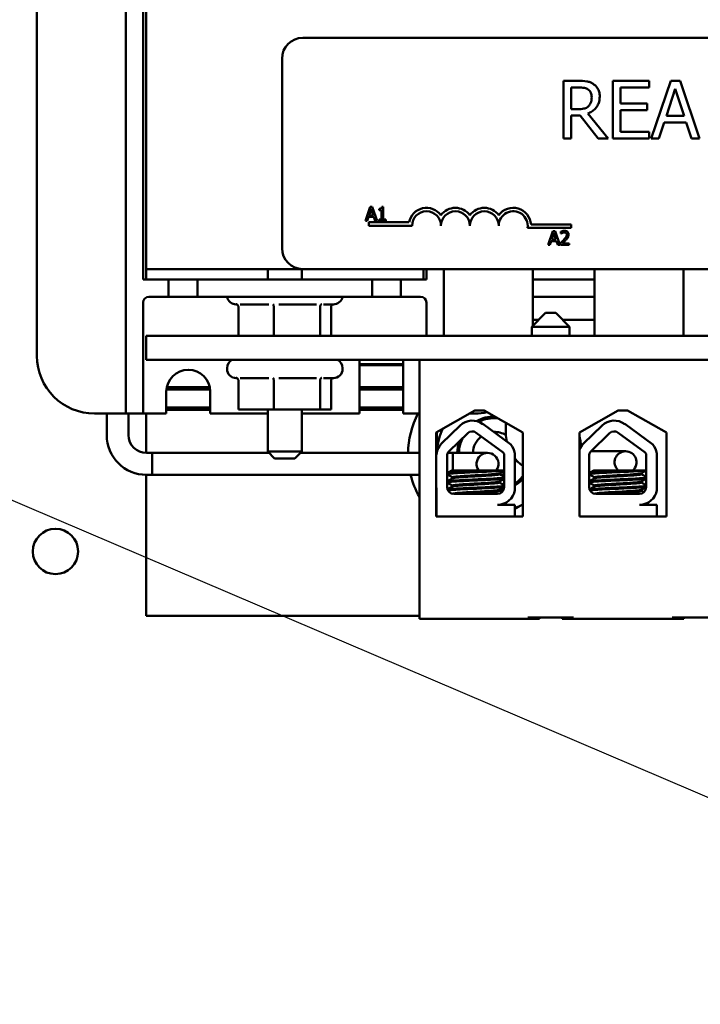
# Model space of a CAD drawing. Units: inches. Extents: x 2 to 108, y 1 to 84.
# Drawn here: x 26 to 29, y 48 to 53 of the extents above; entities that cross this region are included whole.
import ezdxf

# ---------------------------------------------------------------- set-up
doc = ezdxf.new("R2010")
doc.units = ezdxf.units.IN
doc.header["$LTSCALE"] = 5
doc.header["$MEASUREMENT"] = 0
for name, color, linetype, lineweight in [('Dimension (ANSI)', 7, 'Continuous', 25), ('Symbol (ANSI)', 7, 'Continuous', 25), ('Visible (ANSI)', 7, 'Continuous', 50)]:
    doc.layers.add(name, color=color, linetype=linetype, lineweight=lineweight)
doc.styles.add('Note Text (ANSI)', font='tahoma.ttf')
doc.dimstyles.new('Default (ANSI)', dxfattribs={"dimscale": 5, "dimtxt": 0.12, "dimasz": 0.098425, "dimexe": 0.125, "dimexo": 0.0625, "dimgap": 0.031496, "dimtad": 0, "dimtih": 1, "dimtoh": 1, "dimrnd": 1e-08, "dimzin": 0, "dimdsep": 46, "dimtxsty": 'Note Text (ANSI)', "dimcen": 0.09, "dimdle": 0.393701, "dimclrd": 256, "dimclre": 256, "dimclrt": 256, "dimadec": 0, "dimazin": 1, "dimtfac": 1, "dimtofl": 0, "dimtmove": 0, "dimatfit": 3, "dimfxl": 1, "dimtolj": 1, "dimtzin": 4, "dimlwd": -1, "dimlwe": -1, "dimarcsym": 0})
doc.dimstyles.new('Default (ANSI)$7', dxfattribs={"dimscale": 5, "dimtxt": 0.12, "dimasz": 0.098425, "dimexe": 0.125, "dimexo": 0.0625, "dimgap": 0.031496, "dimtad": 0, "dimtih": 1, "dimtoh": 1, "dimrnd": 1e-08, "dimzin": 0, "dimdsep": 46, "dimtxsty": 'Note Text (ANSI)', "dimcen": 0.09, "dimdle": 0.393701, "dimclrd": 256, "dimclre": 256, "dimclrt": 256, "dimadec": 0, "dimazin": 1, "dimtfac": 1, "dimtofl": 0, "dimtmove": 0, "dimatfit": 3, "dimfxl": 1, "dimtolj": 1, "dimtzin": 4, "dimlwd": -1, "dimlwe": -1, "dimarcsym": 0})

# ---------------------------------------------------------------- blocks, each defined once
blk = doc.blocks.new('*D38')
at = {"layer": 'Defpoints', "color": 0, "transparency": 16777216}
for p in [(22.8255, 55.5411), (27.5806, 55.5411), (27.5786, 36.7911)]:
    blk.add_point(p, dxfattribs=at)
at = {"layer": 'Dimension (ANSI)', "transparency": 16777216}
for p, q in [((27.2681, 55.5411), (22.2005, 55.5411)), ((22.8255, 55.049), (22.8255, 50.262)), ((22.8255, 37.2832), (22.8255, 49.3196)), ((27.2661, 36.7911), (22.2005, 36.7911))]:
    blk.add_line(p, q, dxfattribs=at)
for points in [[(22.7435, 55.049), (22.9076, 55.049), (22.8255, 55.5411)], [(22.7435, 37.2832), (22.9076, 37.2832), (22.8255, 36.7911)]]:
    blk.add_solid(points, dxfattribs=at)
at = {"layer": 'Dimension (ANSI)', "transparency": 16777216, "insert": (21.8667, 50.1045), "char_height": 0.6, "attachment_point": 1, "style": 'Note Text (ANSI)'}
blk.add_mtext('\\A1;18.75', dxfattribs=at)
blk = doc.blocks.new('*D45')
at = {"layer": 'Defpoints', "color": 0, "transparency": 16777216}
for p in [(42.4086, 61.3145), (42.4086, 54.4501), (25.1661, 40.1959)]:
    blk.add_point(p, dxfattribs=at)
at = {"layer": 'Dimension (ANSI)', "transparency": 16777216}
for p, q in [((25.1661, 40.5084), (25.1661, 61.9395)), ((42.4086, 54.7626), (42.4086, 61.9395)), ((25.6583, 61.3145), (32.6598, 61.3145)), ((41.9165, 61.3145), (34.915, 61.3145))]:
    blk.add_line(p, q, dxfattribs=at)
for points in [[(25.6583, 61.3965), (25.6583, 61.2325), (25.1661, 61.3145)], [(41.9165, 61.3965), (41.9165, 61.2325), (42.4086, 61.3145)]]:
    blk.add_solid(points, dxfattribs=at)
at = {"layer": 'Dimension (ANSI)', "transparency": 16777216, "insert": (32.8173, 61.6207), "char_height": 0.6, "attachment_point": 1, "style": 'Note Text (ANSI)'}
blk.add_mtext('\\A1;17.24', dxfattribs=at)

msp = doc.modelspace()

# ---------------------------------------------------------------- linework, layer by layer
at = {"layer": 'Visible (ANSI)'}
for p, q in [((26.2631, 53.5916), (26.2631, 50.9356)), ((25.8781, 53.4166), (25.8781, 51.1106)), ((26.3381, 51.4411), (26.3381, 53.0861)), ((26.3506, 53.1061), (26.3506, 51.4861)), ((27.0286, 52.4861), (31.8486, 52.4861)), ((26.9386, 51.5761), (26.9386, 52.3961)), ((28.2207, 52.3004), (28.1563, 52.3004)), ((28.1563, 52.3004), (28.1563, 52.0504)), ((28.1895, 52.1777), (28.1895, 52.2717)), ((28.1895, 52.2717), (28.2225, 52.2717)), ((28.526, 52.3004), (28.3696, 52.3004)), ((28.3696, 52.3004), (28.3696, 52.0504)), ((28.4028, 52.2024), (28.4028, 52.2709)), ((28.4028, 52.2709), (28.526, 52.2709)), ((28.526, 52.2709), (28.526, 52.3004)), ((28.6198, 52.3004), (28.5355, 52.0504)), ((28.6607, 52.3004), (28.6198, 52.3004)), ((28.745, 52.0504), (28.6607, 52.3004)), ((28.601, 52.1487), (28.6394, 52.2664)), ((28.6394, 52.2664), (28.6781, 52.1487)), ((28.5177, 52.2024), (28.4028, 52.2024)), ((28.5177, 52.1728), (28.5177, 52.2024)), ((28.2187, 52.1777), (28.1895, 52.1777)), ((28.1895, 52.0504), (28.1895, 52.1499)), ((28.1895, 52.1499), (28.2276, 52.1499)), ((28.2276, 52.1499), (28.3066, 52.0504)), ((28.3497, 52.0504), (28.2608, 52.1592)), ((28.4028, 52.08), (28.4028, 52.1728)), ((28.4028, 52.1728), (28.5177, 52.1728)), ((28.6781, 52.1487), (28.601, 52.1487)), ((28.5691, 52.0504), (28.5918, 52.1203)), ((28.5918, 52.1203), (28.6873, 52.1203)), ((28.6873, 52.1203), (28.7099, 52.0504)), ((28.526, 52.08), (28.4028, 52.08)), ((28.526, 52.0504), (28.526, 52.08)), ((28.1563, 52.0504), (28.1895, 52.0504)), ((28.3066, 52.0504), (28.3497, 52.0504)), ((28.3696, 52.0504), (28.526, 52.0504)), ((28.5355, 52.0504), (28.5691, 52.0504)), ((28.7099, 52.0504), (28.745, 52.0504)), ((27.3194, 51.7547), (27.2991, 51.6947)), ((27.3148, 51.7183), (27.3241, 51.7465)), ((27.3334, 51.7183), (27.3148, 51.7183)), ((27.3292, 51.7547), (27.3194, 51.7547)), ((27.3241, 51.7465), (27.3334, 51.7183)), ((27.3494, 51.6947), (27.3292, 51.7547)), ((27.3581, 51.7465), (27.3581, 51.741)), ((27.3581, 51.741), (27.369, 51.741)), ((27.369, 51.741), (27.369, 51.7008)), ((27.3767, 51.7549), (27.3705, 51.7549)), ((27.3767, 51.7008), (27.3767, 51.7549)), ((27.2991, 51.6947), (27.3072, 51.6947)), ((27.3072, 51.6947), (27.3126, 51.7115)), ((27.3126, 51.7115), (27.3356, 51.7115)), ((27.3136, 51.6736), (27.3136, 51.6883)), ((27.3136, 51.6883), (27.4878, 51.6883)), ((27.3356, 51.7115), (27.341, 51.6947)), ((27.341, 51.6947), (27.3494, 51.6947)), ((27.3581, 51.7008), (27.3581, 51.6947)), ((27.369, 51.7008), (27.3581, 51.7008)), ((27.3581, 51.6947), (27.3874, 51.6947)), ((27.3874, 51.7008), (27.3767, 51.7008)), ((27.3874, 51.6947), (27.3874, 51.7008)), ((28.0157, 51.6789), (28.1886, 51.6789)), ((28.1886, 51.6789), (28.1886, 51.6642)), ((27.5011, 51.6736), (27.3136, 51.6736)), ((28.1886, 51.6642), (28.0004, 51.6642)), ((28.1096, 51.6502), (28.0894, 51.5902)), ((28.1051, 51.6138), (28.1143, 51.642)), ((28.1194, 51.6502), (28.1096, 51.6502)), ((28.1143, 51.642), (28.1236, 51.6138)), ((28.1396, 51.5902), (28.1194, 51.6502)), ((28.1449, 51.6478), (28.1449, 51.6393)), ((28.1449, 51.6393), (28.1453, 51.6393)), ((28.0894, 51.5902), (28.0974, 51.5902)), ((28.0974, 51.5902), (28.1029, 51.607)), ((28.1029, 51.607), (28.1258, 51.607)), ((28.1236, 51.6138), (28.1051, 51.6138)), ((28.1258, 51.607), (28.1312, 51.5902)), ((28.1312, 51.5902), (28.1396, 51.5902)), ((28.1436, 51.5987), (28.1436, 51.5902)), ((28.1436, 51.5902), (28.1806, 51.5902)), ((28.1806, 51.5971), (28.1512, 51.5971)), ((28.1806, 51.5902), (28.1806, 51.5971)), ((26.3506, 51.4411), (26.3506, 51.4861)), ((26.3506, 51.4861), (27.0286, 51.4861)), ((26.8766, 51.4861), (26.8766, 51.4411)), ((27.0246, 51.4861), (27.0246, 51.4411)), ((31.8486, 51.4861), (27.0286, 51.4861)), ((27.5506, 51.4411), (27.5506, 51.4861)), ((27.5631, 51.4861), (27.5631, 51.4411)), ((27.6381, 51.1971), (27.6381, 51.4861)), ((28.0231, 51.2406), (28.0231, 51.4861)), ((28.2906, 51.4861), (28.2906, 51.1971)), ((28.6756, 51.4861), (28.6756, 51.1971)), ((26.3506, 51.4411), (26.3381, 51.4411)), ((26.3506, 51.4411), (26.4481, 51.4411)), ((26.5731, 51.4411), (26.4481, 51.4411)), ((26.4481, 51.4411), (26.4481, 51.3661)), ((26.5731, 51.4411), (27.3281, 51.4411)), ((26.5731, 51.3661), (26.5731, 51.4411)), ((27.3281, 51.4411), (27.3281, 51.3661)), ((27.4531, 51.4411), (27.3281, 51.4411)), ((27.4531, 51.4411), (27.5506, 51.4411)), ((27.4531, 51.3661), (27.4531, 51.4411)), ((27.5631, 51.4411), (27.5506, 51.4411)), ((28.0231, 51.4411), (28.2906, 51.4411)), ((26.3381, 51.3411), (26.3381, 50.9356)), ((26.3631, 51.3661), (26.4481, 51.3661)), ((26.4481, 51.3661), (26.5731, 51.3661)), ((27.3281, 51.3661), (26.5731, 51.3661)), ((26.7436, 51.3331), (26.7406, 51.3331)), ((26.8814, 51.3331), (26.757, 51.3331)), ((27.0877, 51.3331), (26.9242, 51.3331)), ((27.1606, 51.3331), (27.1179, 51.3331)), ((27.3281, 51.3661), (27.4531, 51.3661)), ((27.4531, 51.3661), (27.5381, 51.3661)), ((27.5631, 51.1971), (27.5631, 51.3411)), ((28.2906, 51.3661), (28.0231, 51.3661)), ((26.7496, 51.3239), (26.7496, 51.1971)), ((26.9026, 51.3239), (26.9026, 51.1971)), ((27.1036, 51.3239), (27.1036, 51.1971)), ((27.1517, 51.3239), (27.1517, 51.1971)), ((28.0786, 51.2961), (28.0186, 51.2361)), ((28.0786, 51.2961), (28.1226, 51.2961)), ((28.1226, 51.2961), (28.1826, 51.2361)), ((28.0231, 51.2661), (28.0486, 51.2661)), ((28.1526, 51.2661), (28.2906, 51.2661)), ((28.1826, 51.2361), (28.0186, 51.2361)), ((28.0186, 51.2361), (28.0186, 51.1971)), ((28.1826, 51.2361), (28.1826, 51.1971)), ((32.3506, 51.1971), (26.3506, 51.1971)), ((26.3506, 51.0931), (26.3506, 51.1971)), ((26.3506, 51.0931), (32.3506, 51.0931)), ((31.2256, 51.0931), (27.5326, 51.0931)), ((27.5326, 51.0931), (27.5326, 49.9731)), ((26.7006, 51.0571), (26.7006, 51.0541)), ((27.2006, 51.0571), (27.2006, 51.0541)), ((27.2731, 50.8606), (27.2731, 51.0756)), ((27.4631, 51.0751), (27.2731, 51.0751)), ((27.2731, 51.0701), (27.4631, 51.0701)), ((27.4631, 51.0756), (27.4631, 50.8606)), ((26.7436, 51.0141), (26.7406, 51.0141)), ((26.7496, 51.0049), (26.7496, 50.8781)), ((26.8814, 51.0141), (26.757, 51.0141)), ((26.9026, 51.0049), (26.9026, 50.8781)), ((27.0877, 51.0141), (26.9242, 51.0141)), ((27.1036, 51.0049), (27.1036, 50.8781)), ((27.1606, 51.0141), (27.1179, 51.0141)), ((27.1517, 51.0049), (27.1517, 50.8781)), ((26.4381, 50.8606), (26.4381, 50.9556)), ((26.4386, 50.9653), (26.6276, 50.9653)), ((26.6261, 50.9753), (26.4402, 50.9753)), ((26.6281, 50.9556), (26.6281, 50.8606)), ((27.4631, 50.9753), (27.2731, 50.9753)), ((27.2731, 50.9653), (27.4631, 50.9653)), ((26.2631, 50.8606), (26.2631, 50.9356)), ((26.3381, 50.9356), (26.3381, 50.8606)), ((26.4381, 50.8873), (26.6281, 50.8873)), ((26.6281, 50.8873), (26.4381, 50.8873)), ((26.4381, 50.8773), (26.6281, 50.8773)), ((26.7496, 50.8781), (26.9026, 50.8781)), ((26.8766, 50.8781), (26.8766, 50.6961)), ((26.9026, 50.8781), (27.1036, 50.8781)), ((27.0246, 50.8781), (27.0246, 50.6961)), ((27.1036, 50.8781), (27.1517, 50.8781)), ((27.2731, 50.8873), (27.4631, 50.8873)), ((27.4631, 50.8873), (27.2731, 50.8873)), ((27.2731, 50.8773), (27.4631, 50.8773)), ((27.6051, 50.7791), (27.7726, 50.8741)), ((27.7726, 50.8741), (27.8126, 50.8741)), ((27.8126, 50.8741), (27.9801, 50.7791)), ((28.2251, 50.7788), (28.3931, 50.8741)), ((28.3931, 50.8741), (28.4331, 50.8741)), ((28.4331, 50.8741), (28.6012, 50.7788)), ((26.1281, 50.8606), (26.2631, 50.8606)), ((26.1801, 50.8606), (26.1801, 50.7679)), ((26.2631, 50.8606), (26.3381, 50.8606)), ((26.2749, 50.8606), (26.2749, 50.7679)), ((26.3381, 50.8606), (26.4381, 50.8606)), ((26.3506, 50.8606), (26.3506, 50.6903)), ((26.6281, 50.8606), (26.8766, 50.8606)), ((27.0246, 50.8606), (27.2731, 50.8606)), ((27.4631, 50.8606), (27.5326, 50.8606)), ((27.7488, 50.8606), (27.7731, 50.8606)), ((27.629, 50.7313), (27.709, 50.8089)), ((27.8067, 50.8156), (27.928, 50.7263)), ((27.9071, 50.7753), (27.9071, 50.8206)), ((28.2431, 50.7313), (28.3232, 50.8089)), ((28.4208, 50.8156), (28.5422, 50.7263)), ((27.6051, 50.4151), (27.6051, 50.7791)), ((27.6615, 50.6977), (27.7416, 50.7754)), ((27.779, 50.778), (27.8956, 50.6921)), ((27.9801, 50.7791), (27.9801, 50.4151)), ((28.2251, 50.4148), (28.2251, 50.7788)), ((28.2757, 50.6977), (28.3557, 50.7754)), ((28.3931, 50.778), (28.5098, 50.6921)), ((28.6012, 50.7788), (28.6012, 50.4148)), ((26.8766, 50.6961), (27.0246, 50.6961)), ((26.9066, 50.6661), (26.8766, 50.6961)), ((26.9946, 50.6661), (27.0246, 50.6961)), ((28.2757, 50.6977), (28.2995, 50.6977)), ((28.4245, 50.6977), (28.2995, 50.6977)), ((26.3525, 50.6903), (26.8825, 50.6903)), ((26.3775, 50.6903), (26.3775, 50.5955)), ((26.8825, 50.6903), (26.3775, 50.6903)), ((26.9946, 50.6661), (26.9066, 50.6661)), ((27.0188, 50.6903), (27.5326, 50.6903)), ((27.5326, 50.6903), (27.0188, 50.6903)), ((27.6051, 50.6903), (27.6072, 50.6903)), ((27.6072, 50.6903), (27.6051, 50.6903)), ((27.606, 50.5421), (27.606, 50.6769)), ((27.6527, 50.5421), (27.6527, 50.6769)), ((27.656, 50.6903), (27.6775, 50.6903)), ((27.7025, 50.6903), (27.656, 50.6903)), ((27.6775, 50.6151), (27.6775, 50.6903)), ((27.8275, 50.6903), (27.7025, 50.6903)), ((27.8999, 50.6769), (27.8994, 50.5416)), ((27.9455, 50.6885), (27.9455, 50.5299)), ((28.2669, 50.5421), (28.2669, 50.6769)), ((28.5141, 50.6769), (28.5135, 50.5416)), ((28.5597, 50.6885), (28.5597, 50.5299)), ((27.8499, 50.6151), (27.6731, 50.6151)), ((27.8499, 50.6151), (27.8997, 50.6151)), ((28.4641, 50.6151), (28.2872, 50.6151)), ((28.4641, 50.6151), (28.5138, 50.6151)), ((26.3506, 50.5955), (26.3506, 49.9861)), ((26.3525, 50.5955), (27.5326, 50.5955)), ((27.5326, 50.5955), (26.3775, 50.5955)), ((27.6051, 50.5955), (27.606, 50.5955)), ((27.606, 50.5955), (27.6051, 50.5955)), ((27.6527, 50.5955), (27.6562, 50.5955)), ((27.6562, 50.5955), (27.6527, 50.5955)), ((27.6751, 50.5848), (27.6751, 50.5806)), ((27.8787, 50.6023), (27.8787, 50.5982)), ((27.8787, 50.5666), (27.8787, 50.5624)), ((27.88, 50.6023), (27.88, 50.5982)), ((27.88, 50.5666), (27.88, 50.5624)), ((28.2893, 50.5848), (28.2893, 50.5806)), ((28.4929, 50.6023), (28.4929, 50.5982)), ((28.4929, 50.5666), (28.4929, 50.5624)), ((27.6072, 50.4151), (27.6072, 50.529)), ((27.6751, 50.549), (27.6751, 50.5449)), ((27.8787, 50.5309), (27.8787, 50.5267)), ((27.88, 50.5309), (27.88, 50.5267)), ((28.2893, 50.549), (28.2893, 50.5449)), ((28.4929, 50.5309), (28.4929, 50.5267)), ((27.8709, 50.5131), (27.6817, 50.5131)), ((28.4851, 50.5131), (28.2959, 50.5131)), ((27.8709, 50.4661), (27.9455, 50.4661)), ((27.9032, 50.4732), (27.9032, 50.4733)), ((27.9455, 50.4661), (27.9455, 50.4151)), ((28.4851, 50.4661), (28.5597, 50.4661)), ((28.5597, 50.4661), (28.5597, 50.4151)), ((27.9801, 50.4151), (27.6051, 50.4151)), ((28.3291, 50.4151), (28.2251, 50.4151)), ((28.6012, 50.4148), (28.2251, 50.4148)), ((28.4909, 50.4151), (28.3291, 50.4151)), ((28.5597, 50.4151), (28.4909, 50.4151)), ((28.6012, 50.4151), (28.5597, 50.4151)), ((26.3506, 49.9861), (27.5326, 49.9861)), ((27.5326, 49.9731), (28.0016, 49.9731)), ((28.0016, 49.9791), (28.1996, 49.9791)), ((28.0016, 49.9731), (28.0516, 49.9731)), ((28.0516, 49.9731), (28.0516, 49.9791)), ((28.1496, 49.9731), (28.1496, 49.9791)), ((28.1496, 49.9731), (28.1996, 49.9731)), ((28.1996, 49.9731), (28.6266, 49.9731)), ((28.6266, 49.9791), (28.8246, 49.9791)), ((28.6266, 49.9731), (28.6766, 49.9731)), ((28.6766, 49.9731), (28.6766, 49.9791))]:
    msp.add_line(p, q, dxfattribs=at)
msp.add_circle((25.9586, 50.2641), 0.098, dxfattribs=at)
for centre, radius, start, end in [((27.0286, 52.3961), 0.09, 90, 180), ((27.5636, 51.6736), 0.0772, 35.9425, 169.0242), ((27.5636, 51.6736), 0.0625, 0, 180), ((27.6886, 51.6736), 0.0772, 35.9425, 144.0575), ((27.6886, 51.6736), 0.0625, 0, 180), ((27.8136, 51.6736), 0.0772, 35.9425, 144.0575), ((27.8136, 51.6736), 0.0625, 0, 180), ((27.9386, 51.6736), 0.0772, 3.8949, 144.0575), ((27.9386, 51.6736), 0.0625, 351.2996, 180), ((27.0286, 51.5761), 0.09, 180, 270), ((26.3631, 51.3411), 0.025, 90, 180), ((26.7406, 51.3731), 0.04, 190.0787, 270), ((27.1606, 51.3731), 0.04, 270, 349.9213), ((27.5381, 51.3411), 0.025, 0, 90), ((26.1281, 51.1106), 0.25, 180, 270), ((26.7406, 51.0571), 0.04, 115.8419, 180), ((27.1606, 51.0571), 0.04, 0, 64.1581), ((27.3681, 51.0756), 0.095, 169.3849, 180), ((27.3681, 51.0756), 0.095, 0, 10.6151), ((26.5331, 50.9556), 0.095, 0, 180), ((26.7406, 51.0541), 0.04, 180, 270), ((27.1606, 51.0541), 0.04, 270, 0), ((27.7731, 51.1106), 0.25, 270, 282.2876), ((27.8586, 50.6861), 0.375, 152.2682, 179.3664), ((27.7618, 50.7546), 0.0757, 53.6543, 134.1477), ((27.8586, 50.6861), 0.1623, 90.2194, 118.9602), ((27.8586, 50.6861), 0.155, 85.1247, 116.382), ((28.3759, 50.7546), 0.0757, 53.6543, 134.1477), ((27.8586, 50.6861), 0.25, 154.0907, 177.3692), ((27.7618, 50.7546), 0.029, 53.6543, 134.1477), ((27.8586, 50.6861), 0.095, 59.2271, 92.9769), ((28.3759, 50.7546), 0.029, 53.6543, 134.1477), ((26.3525, 50.7679), 0.1724, 180, 270), ((26.3525, 50.7679), 0.0776, 180, 270), ((27.8586, 50.6861), 0.1623, 160.3419, 178.5356), ((27.8586, 50.6861), 0.155, 154.2041, 178.4669), ((27.8586, 50.6861), 0.095, 127.2913, 177.4982), ((28.0795, 50.7753), 0.1724, 180, 192.2131), ((27.8586, 50.6861), 0.375, 4.8761, 12.2702), ((27.8586, 50.6861), 0.2548, 168.8352, 174.1597), ((27.6817, 50.6769), 0.0757, 134.1477, 180), ((27.6817, 50.6769), 0.029, 134.1477, 180), ((27.8709, 50.6769), 0.0755, 8.8609, 40.8797), ((28.2959, 50.6769), 0.0757, 134.1477, 159.2745), ((28.2959, 50.6769), 0.029, 134.1477, 180), ((28.4245, 50.6503), 0.0474, 312.0453, 227.9547), ((28.4851, 50.6769), 0.0755, 8.8609, 40.8797), ((27.8275, 50.6429), 0.0474, 324.1705, 215.8295), ((27.8709, 50.6769), 0.029, 0, 31.6263), ((28.0795, 50.7753), 0.1724, 219.013, 234.8155), ((27.8586, 50.6861), 0.095, 336.1439, 344.7618), ((28.4851, 50.6769), 0.029, 0, 31.6263), ((27.8586, 50.6861), 0.375, 193.9894, 209.6187), ((27.8586, 50.6861), 0.095, 286.6324, 295.5613), ((27.8586, 50.6861), 0.155, 304.0931, 321.6164), ((27.8586, 50.6861), 0.1623, 302.3741, 318.4848), ((27.8586, 50.6861), 0.2891, 208.7207, 209.0839), ((27.6817, 50.5421), 0.0757, 180, 189.9958), ((27.8586, 50.6861), 0.25, 214.5585, 217.0303), ((27.6817, 50.5421), 0.029, 180, 270), ((27.8709, 50.5416), 0.0284, 270, 0), ((27.8709, 50.5416), 0.0755, 270, 351.1391), ((27.8586, 50.6861), 0.1623, 278.4454, 283.3369), ((27.8586, 50.6861), 0.155, 279.4336, 285.0638), ((28.2959, 50.5421), 0.029, 180, 270), ((28.4851, 50.5416), 0.0284, 270, 0), ((28.4851, 50.5416), 0.0755, 270, 351.1391), ((27.8586, 50.6861), 0.25, 290.3366, 299.078)]:
    msp.add_arc(centre, radius, start, end, dxfattribs=at)
for points, knots in [([(28.2843, 52.2873), (28.28, 52.29), (28.2755, 52.2924), (28.2662, 52.296), (28.2615, 52.2973), (28.2448, 52.3), (28.2327, 52.3004), (28.2207, 52.3004)], [-0.1677598, -0.1677598, -0.1677598, -0.1677598, -0.1290227, -0.1290227, -0.0915306, -0.0915306, 0, 0, 0, 0]), ([(28.2225, 52.2717), (28.2281, 52.2717), (28.2384, 52.2714), (28.2525, 52.2682), (28.2576, 52.2662), (28.2622, 52.2632)], [-0.1096682, -0.1096682, -0.1096682, -0.1096682, -0.0421512, -0.0421512, 0, 0, 0, 0]), ([(28.3127, 52.2326), (28.3127, 52.2396), (28.3119, 52.2466), (28.3087, 52.2582), (28.3065, 52.2637), (28.2975, 52.2769), (28.2914, 52.2826), (28.2843, 52.2873)], [-0.2014197, -0.2014197, -0.2014197, -0.2014197, -0.1216699, -0.1216699, -0.0648422, -0.0648422, 0, 0, 0, 0]), ([(28.2608, 52.1592), (28.267, 52.1615), (28.2729, 52.1644), (28.2837, 52.1713), (28.2885, 52.1753), (28.3014, 52.1887), (28.3053, 52.1971), (28.3111, 52.2113), (28.3127, 52.2219), (28.3127, 52.2326)], [-0.1541803, -0.1541803, -0.1541803, -0.1541803, -0.1350939, -0.1350939, -0.1169397, -0.1169397, -0.0811847, -0.0811847, 0, 0, 0, 0]), ([(28.2622, 52.2632), (28.265, 52.2613), (28.2676, 52.259), (28.2722, 52.2534), (28.2737, 52.2504), (28.2771, 52.2422), (28.278, 52.2361), (28.278, 52.2299)], [-0.08503315, -0.08503315, -0.08503315, -0.08503315, -0.06740103, -0.06740103, -0.04703786, -0.04703786, 0, 0, 0, 0]), ([(28.278, 52.2299), (28.278, 52.2252), (28.2777, 52.2205), (28.276, 52.2112), (28.2748, 52.2073), (28.271, 52.1989), (28.2679, 52.1945), (28.2638, 52.1906)], [-0.09760014, -0.09760014, -0.09760014, -0.09760014, -0.07012214, -0.07012214, -0.04247941, -0.04247941, 0, 0, 0, 0]), ([(28.2638, 52.1906), (28.2612, 52.188), (28.2583, 52.1858), (28.2504, 52.1815), (28.2462, 52.1806), (28.2361, 52.1783), (28.2272, 52.1777), (28.2187, 52.1777)], [-0.08808645, -0.08808645, -0.08808645, -0.08808645, -0.07878701, -0.07878701, -0.06541676, -0.06541676, 0, 0, 0, 0]), ([(27.3705, 51.7549), (27.3704, 51.7541), (27.3703, 51.7533), (27.3699, 51.7518), (27.3697, 51.7511), (27.369, 51.7498), (27.3685, 51.7493), (27.3676, 51.7485), (27.3668, 51.7479), (27.3633, 51.7467), (27.3607, 51.7465), (27.3581, 51.7465)], [-0.1005438, -0.1005438, -0.1005438, -0.1005438, -0.0762723, -0.0762723, -0.0553229, -0.0553229, -0.032618, -0.032618, -0.0195337, -0.0195337, 0, 0, 0, 0]), ([(28.1602, 51.6514), (28.1564, 51.6514), (28.1532, 51.6506), (28.1494, 51.6496), (28.1468, 51.6488), (28.1449, 51.6478)], [-0.02537479, -0.02537479, -0.02537479, -0.02537479, -0.01636059, -0.01636059, 0, 0, 0, 0]), ([(28.1453, 51.6393), (28.1461, 51.6399), (28.147, 51.6404), (28.1489, 51.6416), (28.15, 51.6421), (28.1512, 51.6426)], [-0.01709269, -0.01709269, -0.01709269, -0.01709269, -0.00936796, -0.00936796, 0, 0, 0, 0]), ([(28.1512, 51.6426), (28.1531, 51.6434), (28.1547, 51.6438), (28.1568, 51.6443), (28.1582, 51.6445), (28.1597, 51.6445)], [-0.01621929, -0.01621929, -0.01621929, -0.01621929, -0.01114601, -0.01114601, 0, 0, 0, 0]), ([(28.17, 51.6345), (28.17, 51.6329), (28.1698, 51.6313), (28.1689, 51.6282), (28.1683, 51.6266), (28.1656, 51.6219), (28.1622, 51.6177), (28.1581, 51.6131)], [-0.08762492, -0.08762492, -0.08762492, -0.08762492, -0.06763594, -0.06763594, -0.04692782, -0.04692782, 0, 0, 0, 0]), ([(28.1597, 51.6445), (28.1616, 51.6445), (28.1629, 51.6442), (28.165, 51.6434), (28.1661, 51.6429), (28.167, 51.6421)], [-0.0167019, -0.0167019, -0.0167019, -0.0167019, -0.00937535, -0.00937535, 0, 0, 0, 0]), ([(28.1781, 51.635), (28.1781, 51.6362), (28.178, 51.6375), (28.1776, 51.64), (28.1772, 51.6411), (28.176, 51.6439), (28.175, 51.6455), (28.1725, 51.6479), (28.1709, 51.6491), (28.1659, 51.6511), (28.163, 51.6514), (28.1602, 51.6514)], [-0.0959954, -0.0959954, -0.0959954, -0.0959954, -0.07980065, -0.07980065, -0.06487587, -0.06487587, -0.04062092, -0.04062092, -0.02135969, -0.02135969, 0, 0, 0, 0]), ([(28.167, 51.6421), (28.1675, 51.6416), (28.1679, 51.6412), (28.1687, 51.64), (28.169, 51.6394), (28.1698, 51.6376), (28.17, 51.636), (28.17, 51.6345)], [-0.01799053, -0.01799053, -0.01799053, -0.01799053, -0.01511041, -0.01511041, -0.01146257, -0.01146257, 0, 0, 0, 0]), ([(28.175, 51.6229), (28.1764, 51.6253), (28.177, 51.6274), (28.1779, 51.6306), (28.1781, 51.6328), (28.1781, 51.635)], [-0.02530612, -0.02530612, -0.02530612, -0.02530612, -0.01672719, -0.01672719, 0, 0, 0, 0]), ([(28.1581, 51.6131), (28.1548, 51.6095), (28.1526, 51.6073), (28.1487, 51.6035), (28.1461, 51.6011), (28.1436, 51.5987)], [-0.04170724, -0.04170724, -0.04170724, -0.04170724, -0.02643388, -0.02643388, 0, 0, 0, 0]), ([(28.1512, 51.5971), (28.1539, 51.5997), (28.1574, 51.603), (28.1615, 51.6069), (28.1643, 51.6098), (28.167, 51.6127)], [-0.04283915, -0.04283915, -0.04283915, -0.04283915, -0.03037008, -0.03037008, 0, 0, 0, 0]), ([(28.167, 51.6127), (28.1685, 51.6143), (28.17, 51.616), (28.1728, 51.6194), (28.174, 51.6211), (28.175, 51.6229)], [-0.03315218, -0.03315218, -0.03315218, -0.03315218, -0.0160429, -0.0160429, 0, 0, 0, 0]), ([(26.7496, 51.3239), (26.7496, 51.325), (26.7493, 51.3262), (26.7485, 51.3284), (26.7478, 51.3295), (26.7462, 51.3314), (26.7452, 51.3322), (26.7431, 51.3334), (26.742, 51.3339), (26.7408, 51.3342), (26.7407, 51.3342), (26.7407, 51.3342)], [0, 0, 0, 0, 0.00875566, 0.00875566, 0.01845989, 0.01845989, 0.02806504, 0.02806504, 0.03768225, 0.03768225, 0.03785984, 0.03785984, 0.03785984, 0.03785984]), ([(26.9026, 51.3239), (26.9026, 51.325), (26.9025, 51.3262), (26.9023, 51.3284), (26.9021, 51.3295), (26.9018, 51.3314), (26.9015, 51.3322), (26.901, 51.3334), (26.9007, 51.3339), (26.9005, 51.3342), (26.9005, 51.3342), (26.9005, 51.3342)], [0, 0, 0, 0, 0.00875566, 0.00875566, 0.01845989, 0.01845989, 0.02806504, 0.02806504, 0.03768225, 0.03768225, 0.03785984, 0.03785984, 0.03785984, 0.03785984]), ([(27.1104, 51.3342), (27.1104, 51.3342), (27.1103, 51.3342), (27.1094, 51.3339), (27.1086, 51.3334), (27.1069, 51.3322), (27.1062, 51.3314), (27.105, 51.3295), (27.1045, 51.3284), (27.1038, 51.3262), (27.1036, 51.325), (27.1036, 51.3239)], [-0.0001784, -0.0001784, -0.0001784, -0.0001784, 0, 0, 0.00966157, 0.00966157, 0.01931102, 0.01931102, 0.02906001, 0.02906001, 0.03785606, 0.03785606, 0.03785606, 0.03785606]), ([(27.1577, 51.3331), (27.1575, 51.333), (27.1573, 51.3329), (27.1561, 51.3322), (27.1551, 51.3314), (27.1534, 51.3295), (27.1528, 51.3284), (27.1519, 51.3262), (27.1517, 51.325), (27.1517, 51.3239)], [0.00787835, 0.00787835, 0.00787835, 0.00787835, 0.00966157, 0.00966157, 0.01931102, 0.01931102, 0.02906001, 0.02906001, 0.03785606, 0.03785606, 0.03785606, 0.03785606]), ([(26.7496, 51.0049), (26.7496, 51.006), (26.7493, 51.0072), (26.7485, 51.0094), (26.7478, 51.0105), (26.7462, 51.0124), (26.7452, 51.0132), (26.7431, 51.0144), (26.742, 51.0149), (26.7408, 51.0152), (26.7407, 51.0152), (26.7407, 51.0152)], [0, 0, 0, 0, 0.00875566, 0.00875566, 0.01845989, 0.01845989, 0.02806504, 0.02806504, 0.03768225, 0.03768225, 0.03785984, 0.03785984, 0.03785984, 0.03785984]), ([(26.9026, 51.0049), (26.9026, 51.006), (26.9025, 51.0072), (26.9023, 51.0094), (26.9021, 51.0105), (26.9018, 51.0124), (26.9015, 51.0132), (26.901, 51.0144), (26.9007, 51.0149), (26.9005, 51.0152), (26.9005, 51.0152), (26.9005, 51.0152)], [0, 0, 0, 0, 0.00875566, 0.00875566, 0.01845989, 0.01845989, 0.02806504, 0.02806504, 0.03768225, 0.03768225, 0.03785984, 0.03785984, 0.03785984, 0.03785984]), ([(27.1104, 51.0152), (27.1104, 51.0152), (27.1103, 51.0152), (27.1094, 51.0149), (27.1086, 51.0144), (27.1069, 51.0132), (27.1062, 51.0124), (27.105, 51.0105), (27.1045, 51.0094), (27.1038, 51.0072), (27.1036, 51.006), (27.1036, 51.0049)], [-0.0001784, -0.0001784, -0.0001784, -0.0001784, 0, 0, 0.00966157, 0.00966157, 0.01931102, 0.01931102, 0.02906001, 0.02906001, 0.03785606, 0.03785606, 0.03785606, 0.03785606]), ([(27.1577, 51.0141), (27.1575, 51.014), (27.1573, 51.0139), (27.1561, 51.0132), (27.1551, 51.0124), (27.1534, 51.0105), (27.1528, 51.0094), (27.1519, 51.0072), (27.1517, 51.006), (27.1517, 51.0049)], [0.00787835, 0.00787835, 0.00787835, 0.00787835, 0.00966157, 0.00966157, 0.01931102, 0.01931102, 0.02906001, 0.02906001, 0.03785606, 0.03785606, 0.03785606, 0.03785606]), ([(27.8499, 50.6151), (27.849, 50.6151), (27.8481, 50.615), (27.8337, 50.6142), (27.8187, 50.6134), (27.7872, 50.612), (27.7711, 50.6113), (27.739, 50.6099), (27.7234, 50.6091), (27.6959, 50.6075), (27.6842, 50.6068), (27.6655, 50.6054), (27.6587, 50.6047), (27.654, 50.6037), (27.6533, 50.6035), (27.6527, 50.6033)], [15.520974, 15.520974, 15.520974, 15.520974, 15.5297432, 15.5297432, 15.6532521, 15.6532521, 15.7747069, 15.7747069, 15.9016313, 15.9016313, 16.0237273, 16.0237273, 16.1484411, 16.1484411, 16.183688, 16.183688, 16.183688, 16.183688]), ([(27.6527, 50.5988), (27.6536, 50.5992), (27.6551, 50.5995), (27.662, 50.6006), (27.6695, 50.6012), (27.6899, 50.6027), (27.7028, 50.6035), (27.7316, 50.605), (27.7471, 50.6058), (27.7792, 50.6072), (27.7956, 50.6079), (27.8271, 50.6094), (27.8419, 50.6102), (27.8672, 50.6117), (27.8776, 50.6124), (27.8923, 50.6136), (27.8971, 50.6142), (27.8997, 50.6149)], [10.3140535, 10.3140535, 10.3140535, 10.3140535, 10.3719906, 10.3719906, 10.4933072, 10.4933072, 10.6206744, 10.6206744, 10.7431753, 10.7431753, 10.8673667, 10.8673667, 10.9931321, 10.9931321, 11.1142518, 11.1142518, 11.219361, 11.219361, 11.219361, 11.219361]), ([(28.4641, 50.6151), (28.4632, 50.6151), (28.4622, 50.615), (28.4479, 50.6142), (28.4328, 50.6134), (28.4014, 50.612), (28.3853, 50.6113), (28.3532, 50.6099), (28.3375, 50.6091), (28.31, 50.6075), (28.2983, 50.6068), (28.2796, 50.6054), (28.2729, 50.6047), (28.2682, 50.6037), (28.2674, 50.6035), (28.2669, 50.6033)], [15.520974, 15.520974, 15.520974, 15.520974, 15.5297432, 15.5297432, 15.6532521, 15.6532521, 15.7747069, 15.7747069, 15.9016313, 15.9016313, 16.0237273, 16.0237273, 16.1484411, 16.1484411, 16.183688, 16.183688, 16.183688, 16.183688]), ([(28.2669, 50.5988), (28.2678, 50.5992), (28.2693, 50.5995), (28.2761, 50.6006), (28.2836, 50.6012), (28.304, 50.6027), (28.317, 50.6035), (28.3458, 50.605), (28.3612, 50.6058), (28.3933, 50.6072), (28.4097, 50.6079), (28.4412, 50.6094), (28.456, 50.6102), (28.4813, 50.6117), (28.4917, 50.6124), (28.5064, 50.6136), (28.5112, 50.6142), (28.5138, 50.6149)], [10.3140535, 10.3140535, 10.3140535, 10.3140535, 10.3719906, 10.3719906, 10.4933072, 10.4933072, 10.6206744, 10.6206744, 10.7431753, 10.7431753, 10.8673667, 10.8673667, 10.9931321, 10.9931321, 11.1142518, 11.1142518, 11.219361, 11.219361, 11.219361, 11.219361]), ([(27.8996, 50.5836), (27.8969, 50.583), (27.8922, 50.5824), (27.8773, 50.5811), (27.8664, 50.5804), (27.8403, 50.5788), (27.8256, 50.578), (27.7946, 50.5766), (27.7787, 50.5759), (27.7465, 50.5745), (27.7305, 50.5737), (27.702, 50.5722), (27.6896, 50.5714), (27.6694, 50.57), (27.6618, 50.5693), (27.6551, 50.5683), (27.6536, 50.5679), (27.6527, 50.5676)], [17.2834788, 17.2834788, 17.2834788, 17.2834788, 17.3862459, 17.3862459, 17.5124411, 17.5124411, 17.6366193, 17.6366193, 17.7573022, 17.7573022, 17.8835427, 17.8835427, 18.0063392, 18.0063392, 18.1290134, 18.1290134, 18.1854976, 18.1854976, 18.1854976, 18.1854976]), ([(27.6527, 50.5631), (27.6539, 50.5636), (27.6564, 50.5641), (27.6659, 50.5653), (27.6743, 50.5659), (27.6961, 50.5674), (27.7094, 50.5681), (27.7391, 50.5697), (27.7553, 50.5705), (27.7877, 50.5718), (27.8035, 50.5725), (27.8339, 50.574), (27.8482, 50.5748), (27.8726, 50.5763), (27.8826, 50.577), (27.8942, 50.5782), (27.8975, 50.5787), (27.8995, 50.5791)], [8.3099328, 8.3099328, 8.3099328, 8.3099328, 8.3901221, 8.3901221, 8.5115294, 8.5115294, 8.6353892, 8.6353892, 8.7618006, 8.7618006, 8.8825766, 8.8825766, 9.0078263, 9.0078263, 9.1333166, 9.1333166, 9.2131006, 9.2131006, 9.2131006, 9.2131006]), ([(27.8782, 50.602), (27.8771, 50.6014), (27.8741, 50.6007), (27.8638, 50.5994), (27.8558, 50.5987), (27.8362, 50.5972), (27.8247, 50.5964), (27.8, 50.5949), (27.7871, 50.5942), (27.7607, 50.5929), (27.7474, 50.5921), (27.7231, 50.5905), (27.7122, 50.5898), (27.6942, 50.5883), (27.6871, 50.5877), (27.6776, 50.5863), (27.6751, 50.5855), (27.6751, 50.5848)], [-8.522841, -8.522841, -8.522841, -8.522841, -8.4366191, -8.4366191, -8.3350156, -8.3350156, -8.2330017, -8.2330017, -8.1346909, -8.1346909, -8.0318574, -8.0318574, -7.9309462, -7.9309462, -7.8323132, -7.8323132, -7.7340679, -7.7340679, -7.7340679, -7.7340679]), ([(27.8782, 50.5663), (27.8773, 50.5658), (27.8751, 50.5652), (27.8668, 50.564), (27.8597, 50.5634), (27.8413, 50.5619), (27.8302, 50.5611), (27.806, 50.5595), (27.7932, 50.5588), (27.7666, 50.5574), (27.7531, 50.5567), (27.7279, 50.5552), (27.7166, 50.5544), (27.6975, 50.5529), (27.6899, 50.5522), (27.6789, 50.5508), (27.6757, 50.5501), (27.6752, 50.5492), (27.6751, 50.5491), (27.6751, 50.549)], [-6.893526, -6.893526, -6.893526, -6.893526, -6.8222591, -6.8222591, -6.7222897, -6.7222897, -6.6196698, -6.6196698, -6.5209065, -6.5209065, -6.4172683, -6.4172683, -6.3160316, -6.3160316, -6.217953, -6.217953, -6.1152555, -6.1152555, -6.1057641, -6.1057641, -6.1057641, -6.1057641]), ([(27.6756, 50.5809), (27.6768, 50.5816), (27.6801, 50.5823), (27.691, 50.5836), (27.6988, 50.5842), (27.7182, 50.5857), (27.7297, 50.5865), (27.7549, 50.5881), (27.7685, 50.5888), (27.7949, 50.5902), (27.8077, 50.5909), (27.8318, 50.5924), (27.8428, 50.5932), (27.8608, 50.5947), (27.8677, 50.5954), (27.8765, 50.5967), (27.8787, 50.5974), (27.8787, 50.5982)], [-14.9702169, -14.9702169, -14.9702169, -14.9702169, -14.8787474, -14.8787474, -14.7803558, -14.7803558, -14.6785766, -14.6785766, -14.5752693, -14.5752693, -14.4760123, -14.4760123, -14.3728688, -14.3728688, -14.2729474, -14.2729474, -14.1797531, -14.1797531, -14.1797531, -14.1797531]), ([(28.5137, 50.5836), (28.5111, 50.583), (28.5064, 50.5824), (28.4915, 50.5811), (28.4805, 50.5804), (28.4545, 50.5788), (28.4398, 50.578), (28.4088, 50.5766), (28.3928, 50.5759), (28.3606, 50.5745), (28.3447, 50.5737), (28.3161, 50.5722), (28.3037, 50.5714), (28.2835, 50.57), (28.276, 50.5693), (28.2692, 50.5683), (28.2677, 50.5679), (28.2669, 50.5676)], [17.2834788, 17.2834788, 17.2834788, 17.2834788, 17.3862459, 17.3862459, 17.5124411, 17.5124411, 17.6366193, 17.6366193, 17.7573022, 17.7573022, 17.8835427, 17.8835427, 18.0063392, 18.0063392, 18.1290134, 18.1290134, 18.1854976, 18.1854976, 18.1854976, 18.1854976]), ([(28.2669, 50.5631), (28.2681, 50.5636), (28.2706, 50.5641), (28.28, 50.5653), (28.2885, 50.5659), (28.3103, 50.5674), (28.3235, 50.5681), (28.3532, 50.5697), (28.3695, 50.5705), (28.4018, 50.5718), (28.4176, 50.5725), (28.448, 50.574), (28.4623, 50.5748), (28.4868, 50.5763), (28.4967, 50.577), (28.5084, 50.5782), (28.5117, 50.5787), (28.5137, 50.5791)], [8.3099328, 8.3099328, 8.3099328, 8.3099328, 8.3901221, 8.3901221, 8.5115294, 8.5115294, 8.6353892, 8.6353892, 8.7618006, 8.7618006, 8.8825766, 8.8825766, 9.0078263, 9.0078263, 9.1333166, 9.1333166, 9.2131006, 9.2131006, 9.2131006, 9.2131006]), ([(28.4924, 50.602), (28.4912, 50.6014), (28.4882, 50.6007), (28.4779, 50.5994), (28.47, 50.5987), (28.4503, 50.5972), (28.4388, 50.5964), (28.4141, 50.5949), (28.4013, 50.5942), (28.3749, 50.5929), (28.3616, 50.5921), (28.3372, 50.5905), (28.3263, 50.5898), (28.3083, 50.5883), (28.3013, 50.5877), (28.2917, 50.5863), (28.2893, 50.5855), (28.2893, 50.5848)], [-8.522841, -8.522841, -8.522841, -8.522841, -8.4366191, -8.4366191, -8.3350156, -8.3350156, -8.2330017, -8.2330017, -8.1346909, -8.1346909, -8.0318574, -8.0318574, -7.9309462, -7.9309462, -7.8323132, -7.8323132, -7.7340679, -7.7340679, -7.7340679, -7.7340679]), ([(28.4924, 50.5663), (28.4914, 50.5658), (28.4892, 50.5652), (28.481, 50.564), (28.4739, 50.5634), (28.4555, 50.5619), (28.4443, 50.5611), (28.4201, 50.5595), (28.4074, 50.5588), (28.3808, 50.5574), (28.3672, 50.5567), (28.3421, 50.5552), (28.3307, 50.5544), (28.3117, 50.5529), (28.3041, 50.5522), (28.293, 50.5508), (28.2898, 50.5501), (28.2893, 50.5492), (28.2893, 50.5491), (28.2893, 50.549)], [-6.893526, -6.893526, -6.893526, -6.893526, -6.8222591, -6.8222591, -6.7222897, -6.7222897, -6.6196698, -6.6196698, -6.5209065, -6.5209065, -6.4172683, -6.4172683, -6.3160316, -6.3160316, -6.217953, -6.217953, -6.1152555, -6.1152555, -6.1057641, -6.1057641, -6.1057641, -6.1057641]), ([(28.2898, 50.5809), (28.291, 50.5816), (28.2943, 50.5823), (28.3051, 50.5836), (28.3129, 50.5842), (28.3323, 50.5857), (28.3438, 50.5865), (28.3691, 50.5881), (28.3826, 50.5888), (28.4091, 50.5902), (28.4218, 50.5909), (28.4459, 50.5924), (28.4569, 50.5932), (28.4749, 50.5947), (28.4818, 50.5954), (28.4907, 50.5967), (28.4929, 50.5974), (28.4929, 50.5982)], [-14.9702169, -14.9702169, -14.9702169, -14.9702169, -14.8787474, -14.8787474, -14.7803558, -14.7803558, -14.6785766, -14.6785766, -14.5752693, -14.5752693, -14.4760123, -14.4760123, -14.3728688, -14.3728688, -14.2729474, -14.2729474, -14.1797531, -14.1797531, -14.1797531, -14.1797531]), ([(27.8994, 50.5479), (27.8973, 50.5474), (27.8938, 50.5469), (27.8817, 50.5457), (27.8716, 50.545), (27.8467, 50.5435), (27.8324, 50.5427), (27.8019, 50.5412), (27.786, 50.5405), (27.7537, 50.5391), (27.7375, 50.5384), (27.708, 50.5368), (27.6949, 50.536), (27.6734, 50.5346), (27.6651, 50.534), (27.6574, 50.533), (27.6557, 50.5327), (27.6544, 50.5324)], [19.2861309, 19.2861309, 19.2861309, 19.2861309, 19.3679501, 19.3679501, 19.4937236, 19.4937236, 19.6185637, 19.6185637, 19.7390538, 19.7390538, 19.8652202, 19.8652202, 19.9886751, 19.9886751, 20.1100411, 20.1100411, 20.1583517, 20.1583517, 20.1583517, 20.1583517]), ([(27.6563, 50.5283), (27.658, 50.5286), (27.6603, 50.5289), (27.6695, 50.5299), (27.6787, 50.5305), (27.7019, 50.532), (27.7157, 50.5328), (27.7463, 50.5343), (27.7627, 50.5351), (27.7952, 50.5364), (27.8109, 50.5371), (27.8408, 50.5387), (27.8546, 50.5395), (27.8775, 50.541), (27.8864, 50.5416), (27.8956, 50.5427), (27.8978, 50.543), (27.8994, 50.5434)], [6.3525665, 6.3525665, 6.3525665, 6.3525665, 6.4037224, 6.4037224, 6.5245492, 6.5245492, 6.6491136, 6.6491136, 6.7755539, 6.7755539, 6.8970024, 6.8970024, 7.023181, 7.023181, 7.1467061, 7.1467061, 7.2064142, 7.2064142, 7.2064142, 7.2064142]), ([(27.8782, 50.5306), (27.8775, 50.5302), (27.8759, 50.5297), (27.8694, 50.5286), (27.8629, 50.528), (27.8457, 50.5265), (27.835, 50.5257), (27.8112, 50.5241), (27.7986, 50.5234), (27.7723, 50.522), (27.7588, 50.5213), (27.7333, 50.5198), (27.7215, 50.519), (27.7014, 50.5175), (27.6932, 50.5168), (27.6808, 50.5154), (27.6769, 50.5147), (27.6755, 50.5139), (27.6755, 50.5138), (27.6755, 50.5138)], [-5.2662995, -5.2662995, -5.2662995, -5.2662995, -5.208784, -5.208784, -5.1098983, -5.1098983, -5.0067581, -5.0067581, -4.9075281, -4.9075281, -4.8058702, -4.8058702, -4.7040535, -4.7040535, -4.6059071, -4.6059071, -4.5032103, -4.5032103, -4.4994984, -4.4994984, -4.4994984, -4.4994984]), ([(27.6756, 50.5452), (27.6757, 50.5452), (27.6757, 50.5452), (27.6773, 50.546), (27.6815, 50.5468), (27.6944, 50.5481), (27.7028, 50.5489), (27.7233, 50.5504), (27.7353, 50.5512), (27.7609, 50.5527), (27.7742, 50.5534), (27.8005, 50.5548), (27.8131, 50.5555), (27.8366, 50.5571), (27.8472, 50.5579), (27.864, 50.5593), (27.8702, 50.5599), (27.8772, 50.5612), (27.8787, 50.5618), (27.8787, 50.5624)], [-16.6035136, -16.6035136, -16.6035136, -16.6035136, -16.6000065, -16.6000065, -16.4968785, -16.4968785, -16.3981925, -16.3981925, -16.295749, -16.295749, -16.1942626, -16.1942626, -16.0944499, -16.0944499, -15.9906895, -15.9906895, -15.8916766, -15.8916766, -15.8127428, -15.8127428, -15.8127428, -15.8127428]), ([(27.7029, 50.5131), (27.7074, 50.5135), (27.7124, 50.5139), (27.7287, 50.515), (27.7411, 50.5158), (27.767, 50.5173), (27.7802, 50.5179), (27.8062, 50.5194), (27.8186, 50.5201), (27.8414, 50.5217), (27.8514, 50.5225), (27.8669, 50.5239), (27.8724, 50.5245), (27.8777, 50.5257), (27.8787, 50.5262), (27.8787, 50.5267)], [-18.0669631, -18.0669631, -18.0669631, -18.0669631, -18.0168885, -18.0168885, -17.913794, -17.913794, -17.8137621, -17.8137621, -17.7133839, -17.7133839, -17.6102765, -17.6102765, -17.5117551, -17.5117551, -17.4470406, -17.4470406, -17.4470406, -17.4470406]), ([(28.5136, 50.5479), (28.5114, 50.5474), (28.5079, 50.5469), (28.4959, 50.5457), (28.4857, 50.545), (28.4609, 50.5435), (28.4465, 50.5427), (28.416, 50.5412), (28.4002, 50.5405), (28.3679, 50.5391), (28.3517, 50.5384), (28.3221, 50.5368), (28.3091, 50.536), (28.2875, 50.5346), (28.2792, 50.534), (28.2716, 50.533), (28.2698, 50.5327), (28.2686, 50.5324)], [19.2861309, 19.2861309, 19.2861309, 19.2861309, 19.3679501, 19.3679501, 19.4937236, 19.4937236, 19.6185637, 19.6185637, 19.7390538, 19.7390538, 19.8652202, 19.8652202, 19.9886751, 19.9886751, 20.1100411, 20.1100411, 20.1583517, 20.1583517, 20.1583517, 20.1583517]), ([(28.2704, 50.5283), (28.2721, 50.5286), (28.2744, 50.5289), (28.2837, 50.5299), (28.2929, 50.5305), (28.316, 50.532), (28.3299, 50.5328), (28.3604, 50.5343), (28.3769, 50.5351), (28.4093, 50.5364), (28.425, 50.5371), (28.4549, 50.5387), (28.4687, 50.5395), (28.4916, 50.541), (28.5006, 50.5416), (28.5097, 50.5427), (28.512, 50.543), (28.5135, 50.5434)], [6.3525665, 6.3525665, 6.3525665, 6.3525665, 6.4037224, 6.4037224, 6.5245492, 6.5245492, 6.6491136, 6.6491136, 6.7755539, 6.7755539, 6.8970024, 6.8970024, 7.023181, 7.023181, 7.1467061, 7.1467061, 7.2064142, 7.2064142, 7.2064142, 7.2064142]), ([(28.4924, 50.5306), (28.4916, 50.5302), (28.49, 50.5297), (28.4835, 50.5286), (28.4771, 50.528), (28.4599, 50.5265), (28.4491, 50.5257), (28.4254, 50.5241), (28.4127, 50.5234), (28.3864, 50.522), (28.373, 50.5213), (28.3475, 50.5198), (28.3357, 50.519), (28.3156, 50.5175), (28.3074, 50.5168), (28.2949, 50.5154), (28.291, 50.5147), (28.2897, 50.5139), (28.2896, 50.5138), (28.2896, 50.5138)], [-5.2662995, -5.2662995, -5.2662995, -5.2662995, -5.208784, -5.208784, -5.1098983, -5.1098983, -5.0067581, -5.0067581, -4.9075281, -4.9075281, -4.8058702, -4.8058702, -4.7040535, -4.7040535, -4.6059071, -4.6059071, -4.5032103, -4.5032103, -4.4994984, -4.4994984, -4.4994984, -4.4994984]), ([(28.2898, 50.5452), (28.2898, 50.5452), (28.2899, 50.5452), (28.2915, 50.546), (28.2957, 50.5468), (28.3086, 50.5481), (28.317, 50.5489), (28.3374, 50.5504), (28.3494, 50.5512), (28.375, 50.5527), (28.3884, 50.5534), (28.4146, 50.5548), (28.4272, 50.5555), (28.4508, 50.5571), (28.4614, 50.5579), (28.4782, 50.5593), (28.4844, 50.5599), (28.4913, 50.5612), (28.4929, 50.5618), (28.4929, 50.5624)], [-16.6035136, -16.6035136, -16.6035136, -16.6035136, -16.6000065, -16.6000065, -16.4968785, -16.4968785, -16.3981925, -16.3981925, -16.295749, -16.295749, -16.1942626, -16.1942626, -16.0944499, -16.0944499, -15.9906895, -15.9906895, -15.8916766, -15.8916766, -15.8127428, -15.8127428, -15.8127428, -15.8127428]), ([(28.3171, 50.5131), (28.3216, 50.5135), (28.3265, 50.5139), (28.3428, 50.515), (28.3553, 50.5158), (28.3812, 50.5173), (28.3944, 50.5179), (28.4203, 50.5194), (28.4327, 50.5201), (28.4555, 50.5217), (28.4655, 50.5225), (28.481, 50.5239), (28.4866, 50.5245), (28.4918, 50.5257), (28.4929, 50.5262), (28.4929, 50.5267)], [-18.0669631, -18.0669631, -18.0669631, -18.0669631, -18.0168885, -18.0168885, -17.913794, -17.913794, -17.8137621, -17.8137621, -17.7133839, -17.7133839, -17.6102765, -17.6102765, -17.5117551, -17.5117551, -17.4470406, -17.4470406, -17.4470406, -17.4470406])]:
    msp.add_open_spline(points, degree=3, knots=knots, dxfattribs=at)
for points, weights in [([(27.6086, 50.7811), (27.6086, 50.7375), (27.6086, 50.6966)], [1.98514189742, 2.04643553612, 2.05345972769]), ([(27.9455, 50.4476), (27.963, 50.4577), (27.9801, 50.4676)], [2.03869243731, 2.05291843381, 2.05423468013])]:
    msp.add_rational_spline(points, weights, degree=2, dxfattribs=at)
for points in [[(27.6527, 50.6033), (27.6595, 50.6073), (27.6663, 50.6112), (27.6731, 50.6151)], [(27.8997, 50.6145), (27.8925, 50.6103), (27.8854, 50.6062), (27.8782, 50.602)], [(27.8997, 50.6137), (27.893, 50.6098), (27.8862, 50.6059), (27.8795, 50.602)], [(28.2669, 50.6033), (28.2737, 50.6073), (28.2804, 50.6112), (28.2872, 50.6151)], [(28.5138, 50.6145), (28.5067, 50.6103), (28.4995, 50.6062), (28.4924, 50.602)], [(27.6751, 50.5845), (27.6677, 50.5888), (27.6602, 50.5931), (27.6527, 50.5974)], [(27.6527, 50.5676), (27.6604, 50.572), (27.668, 50.5765), (27.6756, 50.5809)], [(27.8995, 50.5787), (27.8924, 50.5745), (27.8853, 50.5704), (27.8782, 50.5663)], [(27.8795, 50.602), (27.8793, 50.6019), (27.8791, 50.6018), (27.8787, 50.6017)], [(27.8787, 50.5985), (27.8857, 50.5944), (27.8926, 50.5904), (27.8996, 50.5864)], [(27.8795, 50.5663), (27.8793, 50.5662), (27.8791, 50.5661), (27.8787, 50.566)], [(27.8995, 50.5779), (27.8929, 50.574), (27.8862, 50.5702), (27.8795, 50.5663)], [(27.8799, 50.5978), (27.88, 50.5979), (27.88, 50.598), (27.88, 50.5982)], [(27.88, 50.5985), (27.8865, 50.5947), (27.8931, 50.5909), (27.8996, 50.5871)], [(28.2893, 50.5845), (28.2818, 50.5888), (28.2744, 50.5931), (28.2669, 50.5974)], [(28.2669, 50.5676), (28.2745, 50.572), (28.2822, 50.5765), (28.2898, 50.5809)], [(28.5137, 50.5787), (28.5066, 50.5745), (28.4995, 50.5704), (28.4924, 50.5663)], [(28.4929, 50.5985), (28.4998, 50.5944), (28.5068, 50.5904), (28.5137, 50.5864)], [(27.6751, 50.5487), (27.6677, 50.5531), (27.6602, 50.5574), (27.6527, 50.5617)], [(27.6543, 50.5328), (27.6614, 50.5369), (27.6685, 50.5411), (27.6756, 50.5452)], [(27.8994, 50.5429), (27.8923, 50.5388), (27.8853, 50.5347), (27.8782, 50.5306)], [(27.8787, 50.5627), (27.8856, 50.5587), (27.8925, 50.5547), (27.8994, 50.5507)], [(27.8795, 50.5306), (27.8793, 50.5305), (27.8791, 50.5304), (27.8787, 50.5302)], [(27.8787, 50.527), (27.8825, 50.5248), (27.8863, 50.5227), (27.89, 50.5205)], [(27.8994, 50.5421), (27.8928, 50.5383), (27.8861, 50.5344), (27.8795, 50.5306)], [(27.8799, 50.5621), (27.88, 50.5622), (27.88, 50.5623), (27.88, 50.5624)], [(27.8799, 50.5264), (27.88, 50.5265), (27.88, 50.5266), (27.88, 50.5267)], [(27.88, 50.5627), (27.8865, 50.559), (27.893, 50.5552), (27.8994, 50.5515)], [(27.88, 50.527), (27.8835, 50.525), (27.887, 50.523), (27.8905, 50.5209)], [(28.2893, 50.5487), (28.2818, 50.5531), (28.2744, 50.5574), (28.2669, 50.5617)], [(28.2684, 50.5328), (28.2756, 50.5369), (28.2827, 50.5411), (28.2898, 50.5452)], [(28.5135, 50.5429), (28.5065, 50.5388), (28.4994, 50.5347), (28.4924, 50.5306)], [(28.4929, 50.5627), (28.4998, 50.5587), (28.5067, 50.5547), (28.5136, 50.5507)], [(28.4929, 50.527), (28.4966, 50.5248), (28.5004, 50.5227), (28.5042, 50.5205)], [(27.6722, 50.5147), (27.669, 50.5166), (27.6659, 50.5184), (27.6627, 50.5202)], [(28.2863, 50.5147), (28.2832, 50.5166), (28.28, 50.5184), (28.2769, 50.5202)], [(27.9007, 50.4722), (27.8972, 50.4702), (27.8937, 50.4681), (27.8902, 50.4661)], [(27.9028, 50.4727), (27.899, 50.4705), (27.8952, 50.4683), (27.8914, 50.4661)], [(27.9001, 50.4718), (27.9022, 50.4723), (27.9032, 50.4727), (27.9032, 50.4732)], [(28.5149, 50.4722), (28.5113, 50.4702), (28.5078, 50.4681), (28.5043, 50.4661)]]:
    msp.add_open_spline(points, degree=3, dxfattribs=at)

# ---------------------------------------------------------------- dimensions: what is measured, and where the dimension line sits
at = {"layer": 'Dimension (ANSI)'}
for base, p1, p2, angle, override, picture, middle in [((42.4086, 61.3145), (25.1661, 40.1959), (42.4086, 54.4501), 180, {"dimgap": 0.031496, "dimtih": 0, "dimtoh": 0, "dimdec": 2, "dimtol": 0, "dimlim": 0, "dimtp": 0, "dimtm": 0, "dimtdec": 2, "dimatfit": 1}, '*D45', (33.7874, 61.3145)), ((22.8255, 55.5411), (27.5786, 36.7911), (27.5806, 55.5411), 90, {"dimgap": 0.031496, "dimdec": 2, "dimtol": 0, "dimlim": 0, "dimtp": 0, "dimtm": 0, "dimtdec": 2, "dimatfit": 1}, '*D38', (22.8255, 49.7908))]:
    dim = msp.add_linear_dim(base=base, p1=p1, p2=p2, angle=angle, dimstyle='Default (ANSI)', override=override, dxfattribs=at)
    dim.commit()
    dim.dimension.update_dxf_attribs({"geometry": picture, "text_midpoint": middle, "dimtype": 160})

# ---------------------------------------------------------------- leaders
at = {"layer": 'Symbol (ANSI)', "annotation_type": 0, "has_hookline": 1, "hookline_direction": 1, "text_width": 3.4848}
msp.add_leader([(30.6618, 48.396), (22.2115, 52.004), (21.7194, 52.004)], dimstyle='Default (ANSI)$7', override={"dimtad": 0}, dxfattribs=at)

doc.saveas('drawing.dxf')
